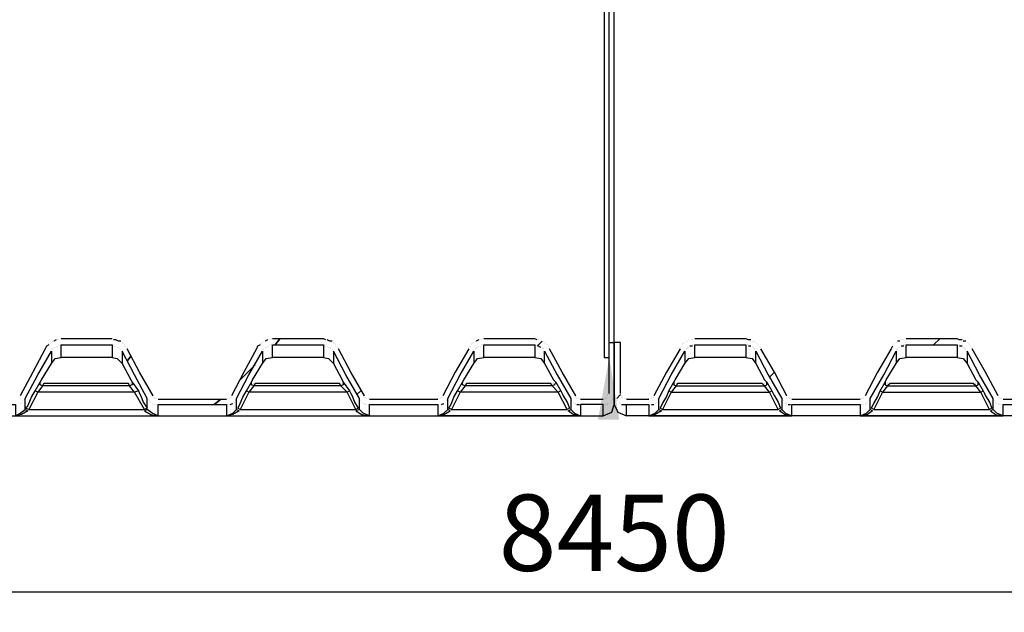
# Model space of a CAD drawing. Units: millimetres. Extents: x 58350 to 113034, y 55915 to 98737.
# Drawn here: x 62168 to 63847, y 59267 to 60277 of the extents above; entities that cross this region are included whole.
import ezdxf

# ---------------------------------------------------------------- set-up
doc = ezdxf.new("R2010")
doc.units = ezdxf.units.MM
doc.layers.get('Defpoints').update_dxf_attribs({"lineweight": 0})
doc.layers.add('dim', color=4, linetype='Continuous', lineweight=15)
doc.layers.add('PDF12_Geometry', color=7, linetype='Continuous')
doc.layers.add('PDF12_Solid Fills', color=7, linetype='Continuous', true_color=0x007f7f)
doc.styles.add('SEACAD_Arial', font='arial.ttf')
doc.dimstyles.new('ECO', dxfattribs={"dimscale": 0.5, "dimtxt": 260, "dimasz": 350, "dimexe": 70, "dimexo": 0, "dimgap": 35, "dimtad": 1, "dimdec": 0, "dimrnd": 10, "dimtxsty": 'SEACAD_Arial', "dimblk1": '_SE_FILLED', "dimblk2": '_SE_FILLED', "dimsah": 1, "dimcen": 70, "dimclrt": 2, "dimadec": 0, "dimazin": 0, "dimtfac": 0.5, "dimtdec": 0, "dimtmove": 0, "dimatfit": 3, "dimfxl": 1, "dimarcsym": 0})

# ---------------------------------------------------------------- blocks, each defined once
blk = doc.blocks.new('ROSEP_NS_125_SIDE')
at = {"layer": 'PDF12_Geometry', "lineweight": 25}
for points in [[(3992.1, 38.1), (3992.1, 120.7), (3992.1, 2211), (3983.6, 2211), (3983.6, 99.5), (3992.1, 99.5)], [(3992.1, 124.9), (4000.5, 124.9), (4000.5, 38.1), (4000.5, 19.1), (4000.5, 38.1), (4000.5, 124.9), (4000.5, 717.9)], [(3036.9, 120.7), (3032.7, 118.6), (3030.6, 114.4), (3009.4, 74.1), (2988.2, 33.9)], [(3036.9, 122.8), (3036.9, 122.8)], [(3039, 122.8), (3039, 122.8)], [(3041.2, 124.9), (3041.2, 124.9)], [(3043.3, 127.1), (3043.3, 127.1)], [(3049.6, 129.2), (3045.4, 127.1)], [(3045.4, 127.1), (3045.4, 127.1)], [(3049.6, 118.6), (3049.6, 118.6)], [(3051.8, 129.2), (3051.8, 129.2)], [(3051.8, 118.6), (3051.8, 118.6)], [(3053.9, 129.2), (3053.9, 129.2)], [(3053.9, 120.7), (3053.9, 120.7)], [(3056, 131.3), (3056, 131.3)], [(3056, 120.7), (3056, 120.7)], [(3056, 120.7), (3056, 120.7)], [(3058.1, 131.3), (3058.1, 131.3)], [(3144.9, 131.3), (3058.1, 131.3)], [(3058.1, 120.7), (3058.1, 120.7)], [(3144.9, 120.7), (3144.9, 120.7)], [(3159.8, 127.1), (3155.5, 127.1), (3151.3, 129.2), (3147.1, 129.2)], [(3147.1, 129.2), (3147.1, 129.2)], [(3147.1, 120.7), (3147.1, 120.7)], [(3147.1, 120.7), (3147.1, 120.7)], [(3149.2, 118.6), (3149.2, 118.6)], [(3151.3, 118.6), (3151.3, 118.6)], [(3161.9, 124.9), (3161.9, 124.9)], [(3161.9, 122.8), (3161.9, 122.8)], [(3164, 122.8), (3164, 122.8)], [(3166.1, 120.7), (3166.1, 120.7)], [(3166.1, 118.6), (3166.1, 118.6)], [(3168.2, 118.6), (3168.2, 118.6)], [(3397, 120.7), (3392.7, 118.6), (3390.6, 114.4), (3369.4, 74.1), (3348.2, 33.9)], [(3397, 122.8), (3397, 122.8)], [(3399.1, 122.8), (3399.1, 122.8)], [(3401.2, 124.9), (3401.2, 124.9)], [(3403.3, 127.1), (3403.3, 127.1)], [(3409.7, 129.2), (3405.4, 127.1)], [(3405.4, 127.1), (3405.4, 127.1)], [(3409.7, 118.6), (3409.7, 118.6)], [(3411.8, 129.2), (3411.8, 129.2)], [(3411.8, 118.6), (3411.8, 118.6)], [(3413.9, 129.2), (3413.9, 129.2)], [(3413.9, 120.7), (3413.9, 120.7)], [(3416, 131.3), (3416, 131.3)], [(3416, 120.7), (3416, 120.7)], [(3416, 120.7), (3416, 120.7)], [(3418.1, 131.3), (3418.1, 131.3)], [(3509.2, 129.2), (3505, 131.3), (3418.1, 131.3)], [(3418.1, 120.7), (3418.1, 120.7)], [(3505, 120.7), (3505, 120.7)], [(3507.1, 120.7), (3507.1, 120.7)], [(3509.2, 120.7), (3509.2, 120.7)], [(3509.2, 118.6), (3509.2, 118.6)], [(3519.8, 127.1), (3515.6, 127.1), (3511.3, 129.2)], [(3511.3, 129.2), (3511.3, 129.2)], [(3511.3, 118.6), (3511.3, 118.6)], [(3521.9, 124.9), (3521.9, 124.9)], [(3521.9, 122.8), (3521.9, 122.8)], [(3524, 122.8), (3524, 122.8)], [(3526.1, 120.7), (3526.1, 120.7)], [(3526.1, 118.6), (3526.1, 118.6)], [(3528.3, 118.6), (3528.3, 118.6)], [(3754.9, 118.6), (3754.9, 118.6)], [(3754.9, 118.6), (3754.9, 118.6)], [(3757, 122.8), (3757, 122.8)], [(3757, 120.7), (3757, 120.7)], [(3759.1, 122.8), (3759.1, 122.8)], [(3761.2, 124.9), (3761.2, 124.9)], [(3763.3, 127.1), (3763.3, 127.1)], [(3769.7, 129.2), (3765.5, 127.1)], [(3765.5, 127.1), (3765.5, 127.1)], [(3769.7, 118.6), (3769.7, 118.6)], [(3771.8, 129.2), (3771.8, 129.2)], [(3771.8, 118.6), (3771.8, 118.6)], [(3773.9, 129.2), (3773.9, 129.2)], [(3773.9, 120.7), (3773.9, 120.7)], [(3776, 131.3), (3776, 131.3)], [(3776, 120.7), (3776, 120.7)], [(3776, 120.7), (3776, 120.7)], [(3778.2, 131.3), (3778.2, 131.3)], [(3869.2, 129.2), (3865, 131.3), (3778.2, 131.3)], [(3865, 99.5), (3778.2, 99.5), (3778.2, 120.7), (3865, 120.7), (3865, 99.5), (3875.6, 97.4), (3881.9, 88.9), (3896.8, 61.4), (3901, 57.2), (3909.5, 42.4), (3911.6, 38.1), (3913.7, 33.9), (3920.1, 23.3), (3924.3, 12.7), (3920.1, 10.6)], [(3778.2, 120.7), (3778.2, 120.7)], [(3865, 120.7), (3865, 120.7)], [(3867.1, 120.7), (3867.1, 120.7)], [(3869.2, 120.7), (3869.2, 120.7)], [(3869.2, 118.6), (3869.2, 118.6)], [(3871.3, 129.2), (3871.3, 129.2)], [(3875.6, 116.5), (3871.3, 118.6)], [(3871.3, 118.6), (3871.3, 118.6)], [(3873.5, 129.2), (3873.5, 129.2)], [(3875.6, 127.1), (3875.6, 127.1)], [(3877.7, 127.1), (3877.7, 127.1)], [(3879.8, 127.1), (3879.8, 127.1)], [(3881.9, 124.9), (3881.9, 124.9)], [(3884, 122.8), (3884, 122.8)], [(3884, 122.8), (3884, 122.8)], [(3886.2, 120.7), (3886.2, 120.7)], [(3888.3, 118.6), (3888.3, 118.6)], [(3888.3, 118.6), (3888.3, 118.6)], [(4011.1, 38.1), (4011.1, 124.9), (4000.5, 124.9)], [(4083.1, 10.6), (4078.9, 12.7), (4081, 16.9), (4083.1, 21.2), (4089.5, 31.8), (4093.7, 42.4), (4102.2, 57.2), (4104.3, 61.4), (4121.2, 88.9), (4127.6, 97.4), (4138.2, 99.5), (4138.2, 120.7), (4225, 120.7), (4225, 99.5), (4138.2, 99.5)], [(4114.9, 118.6), (4114.9, 118.6)], [(4114.9, 118.6), (4114.9, 118.6)], [(4117, 122.8), (4117, 122.8)], [(4117, 120.7), (4117, 120.7)], [(4119.1, 122.8), (4119.1, 122.8)], [(4121.2, 124.9), (4121.2, 124.9)], [(4123.4, 127.1), (4123.4, 127.1)], [(4125.5, 127.1), (4125.5, 127.1)], [(4125.5, 127.1), (4125.5, 127.1)], [(4127.6, 129.2), (4127.6, 129.2)], [(4129.7, 129.2), (4129.7, 129.2)], [(4133.9, 118.6), (4129.7, 118.6)], [(4129.7, 118.6), (4129.7, 118.6)], [(4131.8, 129.2), (4131.8, 129.2)], [(4133.9, 129.2), (4133.9, 129.2)], [(4133.9, 120.7), (4133.9, 120.7)], [(4136.1, 131.3), (4136.1, 131.3)], [(4136.1, 120.7), (4136.1, 120.7)], [(4136.1, 120.7), (4136.1, 120.7)], [(4233.5, 129.2), (4229.2, 129.2), (4225, 131.3), (4138.2, 131.3)], [(4138.2, 131.3), (4138.2, 131.3)], [(4138.2, 120.7), (4138.2, 120.7)], [(4225, 120.7), (4225, 120.7)], [(4227.1, 120.7), (4227.1, 120.7)], [(4229.2, 120.7), (4229.2, 120.7)], [(4233.5, 118.6), (4229.2, 118.6)], [(4229.2, 118.6), (4229.2, 118.6)], [(4233.5, 129.2), (4233.5, 129.2)], [(4235.6, 127.1), (4235.6, 127.1)], [(4237.7, 127.1), (4237.7, 127.1)], [(4239.8, 127.1), (4239.8, 127.1)], [(4242, 124.9), (4242, 124.9)], [(4244.1, 122.8), (4244.1, 122.8)], [(4244.1, 122.8), (4244.1, 122.8)], [(4246.2, 120.7), (4246.2, 120.7)], [(4248.3, 118.6), (4248.3, 118.6)], [(4248.3, 118.6), (4248.3, 118.6)], [(4474.9, 118.6), (4472.8, 114.4), (4449.5, 74.1), (4428.3, 33.9)], [(4477, 120.7), (4477, 120.7)], [(4479.1, 122.8), (4479.1, 122.8)], [(4479.1, 122.8), (4479.1, 122.8)], [(4481.3, 124.9), (4481.3, 124.9)], [(4487.6, 127.1), (4483.4, 127.1)], [(4483.4, 127.1), (4483.4, 127.1)], [(4489.7, 129.2), (4489.7, 129.2)], [(4494, 118.6), (4489.7, 118.6)], [(4489.7, 118.6), (4489.7, 118.6)], [(4491.9, 129.2), (4491.9, 129.2)], [(4494, 129.2), (4494, 129.2)], [(4494, 120.7), (4494, 120.7)], [(4496.1, 131.3), (4496.1, 131.3)], [(4496.1, 120.7), (4496.1, 120.7)], [(4496.1, 120.7), (4496.1, 120.7)], [(4593.5, 129.2), (4589.3, 129.2), (4585, 131.3), (4498.2, 131.3)], [(4498.2, 131.3), (4498.2, 131.3)], [(4498.2, 120.7), (4498.2, 120.7)], [(4587.2, 120.7), (4587.2, 120.7)], [(4587.2, 120.7), (4587.2, 120.7)], [(4589.3, 120.7), (4589.3, 120.7)], [(4593.5, 118.6), (4589.3, 118.6)], [(4589.3, 118.6), (4589.3, 118.6)], [(4599.9, 127.1), (4595.6, 127.1)], [(4595.6, 127.1), (4595.6, 127.1)], [(4602, 124.9), (4602, 124.9)], [(4604.1, 122.8), (4604.1, 122.8)], [(4604.1, 122.8), (4604.1, 122.8)], [(4606.2, 120.7), (4606.2, 120.7)], [(4608.3, 118.6), (4608.3, 118.6)], [(4608.3, 118.6), (4608.3, 118.6)], [(2636.7, 10.6), (2640.9, 8.5), (2630.3, 2.1), (2619.7, 0), (2863.3, 0), (2863.3, 19.1), (2979.8, 19.1), (2979.8, 0), (2988.2, 4.2), (2996.7, 10.6), (2996.7, 29.6), (3017.9, 69.9), (3041.2, 110.1), (3041.2, 88.9)], [(2996.7, 10.6), (3000.9, 8.5), (2990.3, 2.1), (2979.8, 0), (3223.3, 0), (3223.3, 19.1), (3339.8, 19.1), (3339.8, 0), (3350.4, 4.2), (3356.7, 10.6), (3356.7, 29.6), (3377.9, 69.9), (3401.2, 110.1), (3401.2, 88.9)], [(3041.2, 112.2), (3041.2, 112.2)], [(3041.2, 110.1), (3041.2, 110.1)], [(3043.3, 114.4), (3043.3, 114.4)], [(3043.3, 112.2), (3043.3, 112.2)], [(3045.4, 116.5), (3045.4, 116.5)], [(3047.5, 116.5), (3047.5, 116.5)], [(3153.4, 116.5), (3153.4, 116.5)], [(3155.5, 116.5), (3155.5, 116.5)], [(3155.5, 116.5), (3155.5, 116.5)], [(3157.6, 114.4), (3157.6, 114.4)], [(3157.6, 114.4), (3157.6, 114.4)], [(3159.8, 112.2), (3159.8, 112.2)], [(3204.2, 10.6), (3200, 8.5), (3210.6, 2.1), (3223.3, 0), (3212.7, 4.2), (3204.2, 10.6), (3204.2, 29.6), (3183.1, 69.9), (3161.9, 110.1), (3161.9, 88.9), (3176.7, 61.4), (3178.8, 57.2), (3189.4, 42.4), (3191.5, 38.1), (3193.6, 33.9), (3197.9, 23.3), (3204.2, 12.7), (3200, 10.6)], [(3161.9, 110.1), (3161.9, 110.1)], [(3170.4, 116.5), (3170.4, 116.5)], [(3170.4, 114.4), (3170.4, 114.4)], [(3214.8, 33.9), (3191.5, 74.1), (3170.4, 114.4)], [(3356.7, 10.6), (3361, 8.5), (3350.4, 2.1), (3339.8, 0), (3583.3, 0), (3583.3, 19.1), (3699.8, 19.1), (3699.8, 0), (3710.4, 4.2), (3716.7, 10.6), (3716.7, 29.6), (3737.9, 69.9), (3761.2, 110.1), (3761.2, 88.9)], [(3401.2, 112.2), (3401.2, 112.2)], [(3401.2, 110.1), (3401.2, 110.1)], [(3403.3, 114.4), (3403.3, 114.4)], [(3403.3, 112.2), (3403.3, 112.2)], [(3405.4, 116.5), (3405.4, 116.5)], [(3407.5, 116.5), (3407.5, 116.5)], [(3513.4, 116.5), (3513.4, 116.5)], [(3515.6, 116.5), (3515.6, 116.5)], [(3517.7, 116.5), (3517.7, 116.5)], [(3517.7, 114.4), (3517.7, 114.4)], [(3517.7, 114.4), (3517.7, 114.4)], [(3519.8, 112.2), (3519.8, 112.2)], [(3566.4, 10.6), (3560, 8.5), (3570.6, 2.1), (3583.3, 0), (3572.7, 4.2), (3566.4, 10.6), (3566.4, 29.6), (3543.1, 69.9), (3521.9, 110.1), (3521.9, 88.9), (3536.7, 61.4), (3538.8, 57.2), (3549.4, 42.4), (3551.6, 38.1), (3553.7, 33.9), (3557.9, 23.3), (3564.3, 12.7), (3560, 10.6)], [(3521.9, 110.1), (3521.9, 110.1)], [(3530.4, 116.5), (3530.4, 116.5)], [(3530.4, 114.4), (3530.4, 114.4)], [(3574.9, 33.9), (3551.6, 74.1), (3530.4, 114.4)], [(3752.7, 114.4), (3729.4, 74.1), (3708.3, 33.9)], [(3752.7, 116.5), (3752.7, 116.5)], [(3761.2, 112.2), (3761.2, 112.2)], [(3761.2, 110.1), (3761.2, 110.1)], [(3763.3, 114.4), (3763.3, 114.4)], [(3763.3, 112.2), (3763.3, 112.2)], [(3765.5, 116.5), (3765.5, 116.5)], [(3765.5, 114.4), (3765.5, 114.4)], [(3767.6, 116.5), (3767.6, 116.5)], [(3767.6, 116.5), (3767.6, 116.5)], [(3875.6, 116.5), (3875.6, 116.5)], [(3877.7, 116.5), (3877.7, 116.5)], [(3877.7, 114.4), (3877.7, 114.4)], [(3879.8, 114.4), (3879.8, 114.4)], [(3879.8, 112.2), (3879.8, 112.2)], [(3881.9, 88.9), (3881.9, 110.1), (3903.1, 69.9), (3926.4, 29.6), (3926.4, 10.6), (3932.8, 4.2), (3943.3, 0), (3930.6, 2.1), (3922.2, 8.5), (3926.4, 10.6)], [(3881.9, 110.1), (3881.9, 110.1)], [(3890.4, 116.5), (3890.4, 116.5)], [(3890.4, 114.4), (3890.4, 114.4)], [(3934.9, 33.9), (3911.6, 74.1), (3890.4, 114.4)], [(6584.2, 19.1), (6580, 19.1), (6580, 0), (6590.6, 4.2), (6599.1, 10.6), (6806.6, 10.6), (6815.1, 4.2), (6823.5, 0), (6823.5, 19.1), (6882.8, 19.1), (6940, 19.1), (6882.8, 19.1), (6882.8, 0), (4021.7, 0), (4021.7, 19.1), (4059.8, 19.1), (4059.8, 0), (4070.4, 4.2), (4076.8, 10.6), (4076.8, 29.6), (4097.9, 69.9), (4121.2, 110.1), (4121.2, 88.9)], [(4076.8, 10.6), (4081, 8.5), (4070.4, 2.1), (4059.8, 0), (4303.4, 0), (4303.4, 19.1), (4419.9, 19.1), (4419.9, 0), (4430.4, 4.2), (4436.8, 10.6), (4436.8, 29.6), (4460.1, 69.9), (4481.3, 110.1), (4481.3, 88.9)], [(4112.8, 114.4), (4089.5, 74.1), (4068.3, 33.9)], [(4112.8, 116.5), (4112.8, 116.5)], [(4121.2, 112.2), (4121.2, 112.2)], [(4121.2, 110.1), (4121.2, 110.1)], [(4123.4, 114.4), (4123.4, 114.4)], [(4123.4, 112.2), (4123.4, 112.2)], [(4125.5, 116.5), (4125.5, 116.5)], [(4125.5, 114.4), (4125.5, 114.4)], [(4127.6, 116.5), (4127.6, 116.5)], [(4127.6, 116.5), (4127.6, 116.5)], [(4235.6, 116.5), (4235.6, 116.5)], [(4235.6, 116.5), (4235.6, 116.5)], [(4237.7, 116.5), (4237.7, 116.5)], [(4237.7, 114.4), (4237.7, 114.4)], [(4239.8, 114.4), (4239.8, 114.4)], [(4239.8, 112.2), (4239.8, 112.2)], [(4242, 88.9), (4242, 110.1), (4263.1, 69.9), (4286.4, 29.6), (4286.4, 10.6), (4292.8, 4.2), (4303.4, 0), (4290.7, 2.1), (4282.2, 8.5), (4286.4, 10.6)], [(4242, 110.1), (4242, 110.1)], [(4250.4, 116.5), (4250.4, 116.5)], [(4294.9, 33.9), (4273.7, 74.1), (4250.4, 114.4)], [(4250.4, 114.4), (4250.4, 114.4)], [(4436.8, 10.6), (4441, 8.5), (4432.6, 2.1), (4419.9, 0), (4663.4, 0), (4663.4, 19.1), (4779.9, 19.1), (4779.9, 0), (4790.5, 4.2), (4796.8, 10.6), (4796.8, 29.6), (4820.1, 69.9), (4841.3, 110.1), (4841.3, 88.9)], [(4646.5, 10.6), (4642.2, 8.5), (4650.7, 2.1), (4663.4, 0), (4652.8, 4.2), (4646.5, 10.6), (4646.5, 29.6), (4623.2, 69.9), (4602, 110.1), (4602, 88.9), (4616.8, 61.4), (4621, 57.2), (4629.5, 42.4), (4631.6, 38.1), (4633.7, 33.9), (4640.1, 23.3), (4644.3, 12.7), (4640.1, 10.6), (4625.3, 40.2), (4616.8, 50.8), (4612.6, 55.1), (4470.7, 55.1), (4466.4, 50.8), (4458, 40.2), (4443.1, 10.6), (4640.1, 10.6)], [(4481.3, 112.2), (4481.3, 112.2)], [(4481.3, 110.1), (4481.3, 110.1)], [(4483.4, 114.4), (4483.4, 114.4)], [(4483.4, 112.2), (4483.4, 112.2)], [(4485.5, 116.5), (4485.5, 116.5)], [(4487.6, 116.5), (4487.6, 116.5)], [(4595.6, 116.5), (4595.6, 116.5)], [(4595.6, 116.5), (4595.6, 116.5)], [(4597.7, 116.5), (4597.7, 116.5)], [(4597.7, 114.4), (4597.7, 114.4)], [(4599.9, 114.4), (4599.9, 114.4)], [(4599.9, 112.2), (4599.9, 112.2)], [(4602, 110.1), (4602, 110.1)], [(4610.5, 116.5), (4610.5, 116.5)], [(4654.9, 33.9), (4633.7, 74.1), (4610.5, 114.4)], [(4610.5, 114.4), (4610.5, 114.4)], [(3003, 10.6), (3200, 10.6), (3183.1, 40.2), (3174.6, 50.8), (3172.5, 55.1), (3028.5, 55.1), (3026.3, 50.8), (3017.9, 40.2), (3003, 10.6), (2996.7, 12.7), (3000.9, 16.9), (3003, 21.2), (3007.3, 31.8), (3013.6, 42.4), (3022.1, 57.2), (3024.2, 61.4), (3041.2, 88.9), (3047.5, 97.4), (3058.1, 99.5)], [(3144.9, 99.5), (3153.4, 97.4), (3161.9, 88.9)], [(3363.1, 10.6), (3560, 10.6), (3545.2, 40.2), (3534.6, 50.8), (3532.5, 55.1), (3388.5, 55.1), (3386.4, 50.8), (3377.9, 40.2), (3363.1, 10.6), (3358.8, 12.7), (3361, 16.9), (3363.1, 21.2), (3367.3, 31.8), (3373.7, 42.4), (3382.1, 57.2), (3384.2, 61.4), (3401.2, 88.9), (3407.5, 97.4), (3418.1, 99.5)], [(3505, 99.5), (3513.4, 97.4), (3521.9, 88.9)], [(3723.1, 10.6), (3920.1, 10.6), (3905.2, 40.2), (3894.6, 50.8), (3892.5, 55.1), (3748.5, 55.1), (3746.4, 50.8), (3737.9, 40.2), (3723.1, 10.6), (3718.9, 12.7), (3721, 16.9), (3723.1, 21.2), (3727.3, 31.8), (3733.7, 42.4), (3742.2, 57.2), (3744.3, 61.4), (3761.2, 88.9), (3767.6, 97.4), (3778.2, 99.5)], [(4225, 99.5), (4235.6, 97.4), (4242, 88.9), (4256.8, 61.4), (4261, 57.2), (4269.5, 42.4), (4271.6, 38.1), (4273.7, 33.9), (4280.1, 23.3), (4284.3, 12.7), (4280.1, 10.6), (4265.3, 40.2), (4256.8, 50.8), (4252.5, 55.1), (4108.5, 55.1), (4106.4, 50.8), (4097.9, 40.2), (4083.1, 10.6), (4280.1, 10.6)], [(4443.1, 10.6), (4438.9, 12.7), (4441, 16.9), (4443.1, 21.2), (4449.5, 31.8), (4453.7, 42.4), (4462.2, 57.2), (4464.3, 61.4), (4481.3, 88.9), (4487.6, 97.4), (4498.2, 99.5)], [(4585, 99.5), (4595.6, 97.4), (4602, 88.9)], [(3178.8, 57.2), (3178.8, 52.9), (3174.6, 50.8), (3026.3, 50.8), (3022.1, 52.9), (3022.1, 57.2)], [(3024.2, 61.4), (3024.2, 61.4)], [(3024.2, 59.3), (3024.2, 59.3)], [(3024.2, 59.3), (3024.2, 59.3)], [(3024.2, 57.2), (3024.2, 57.2)], [(3024.2, 57.2), (3024.2, 57.2)], [(3026.3, 55.1), (3026.3, 55.1)], [(3026.3, 55.1), (3026.3, 55.1)], [(3026.3, 55.1), (3026.3, 55.1)], [(3028.5, 55.1), (3028.5, 55.1)], [(3028.5, 55.1), (3028.5, 55.1)], [(3172.5, 55.1), (3172.5, 55.1)], [(3172.5, 55.1), (3172.5, 55.1)], [(3174.6, 55.1), (3174.6, 55.1)], [(3174.6, 55.1), (3174.6, 55.1)], [(3174.6, 55.1), (3174.6, 55.1)], [(3176.7, 59.3), (3176.7, 59.3)], [(3176.7, 59.3), (3176.7, 59.3)], [(3176.7, 57.2), (3176.7, 57.2)], [(3176.7, 57.2), (3176.7, 57.2)], [(3176.7, 55.1), (3176.7, 55.1)], [(3538.8, 57.2), (3538.8, 52.9), (3534.6, 50.8), (3386.4, 50.8), (3382.1, 52.9), (3382.1, 57.2)], [(3384.2, 61.4), (3384.2, 61.4)], [(3384.2, 59.3), (3384.2, 59.3)], [(3384.2, 59.3), (3384.2, 59.3)], [(3384.2, 57.2), (3384.2, 57.2)], [(3384.2, 57.2), (3384.2, 57.2)], [(3386.4, 55.1), (3386.4, 55.1)], [(3386.4, 55.1), (3386.4, 55.1)], [(3386.4, 55.1), (3386.4, 55.1)], [(3388.5, 55.1), (3388.5, 55.1)], [(3388.5, 55.1), (3388.5, 55.1)], [(3532.5, 55.1), (3532.5, 55.1)], [(3534.6, 55.1), (3534.6, 55.1)], [(3534.6, 55.1), (3534.6, 55.1)], [(3534.6, 55.1), (3534.6, 55.1)], [(3534.6, 55.1), (3534.6, 55.1)], [(3536.7, 59.3), (3536.7, 59.3)], [(3536.7, 57.2), (3536.7, 57.2)], [(3536.7, 57.2), (3536.7, 57.2)], [(3536.7, 55.1), (3536.7, 55.1)], [(3538.8, 59.3), (3538.8, 59.3)], [(3901, 57.2), (3898.9, 52.9), (3894.6, 50.8), (3746.4, 50.8), (3742.2, 52.9), (3742.2, 57.2)], [(3744.3, 61.4), (3744.3, 61.4)], [(3744.3, 59.3), (3744.3, 59.3)], [(3744.3, 59.3), (3744.3, 59.3)], [(3744.3, 57.2), (3744.3, 57.2)], [(3744.3, 57.2), (3744.3, 57.2)], [(3746.4, 55.1), (3746.4, 55.1)], [(3746.4, 55.1), (3746.4, 55.1)], [(3746.4, 55.1), (3746.4, 55.1)], [(3748.5, 55.1), (3748.5, 55.1)], [(3748.5, 55.1), (3748.5, 55.1)], [(3892.5, 55.1), (3892.5, 55.1)], [(3894.6, 55.1), (3894.6, 55.1)], [(3894.6, 55.1), (3894.6, 55.1)], [(3894.6, 55.1), (3894.6, 55.1)], [(3894.6, 55.1), (3894.6, 55.1)], [(3896.8, 57.2), (3896.8, 57.2)], [(3896.8, 55.1), (3896.8, 55.1)], [(3898.9, 59.3), (3898.9, 59.3)], [(3898.9, 59.3), (3898.9, 59.3)], [(3898.9, 57.2), (3898.9, 57.2)], [(4102.2, 57.2), (4102.2, 52.9), (4106.4, 50.8), (4256.8, 50.8), (4261, 52.9), (4261, 57.2)], [(4104.3, 59.3), (4104.3, 59.3)], [(4104.3, 59.3), (4104.3, 59.3)], [(4104.3, 57.2), (4104.3, 57.2)], [(4104.3, 57.2), (4104.3, 57.2)], [(4106.4, 55.1), (4106.4, 55.1)], [(4106.4, 55.1), (4106.4, 55.1)], [(4108.5, 55.1), (4108.5, 55.1)], [(4108.5, 55.1), (4108.5, 55.1)], [(4108.5, 55.1), (4108.5, 55.1)], [(4108.5, 55.1), (4108.5, 55.1)], [(4254.7, 55.1), (4254.7, 55.1)], [(4254.7, 55.1), (4254.7, 55.1)], [(4254.7, 55.1), (4254.7, 55.1)], [(4256.8, 61.4), (4256.8, 61.4)], [(4256.8, 57.2), (4256.8, 57.2)], [(4256.8, 55.1), (4256.8, 55.1)], [(4256.8, 55.1), (4256.8, 55.1)], [(4258.9, 59.3), (4258.9, 59.3)], [(4258.9, 59.3), (4258.9, 59.3)], [(4258.9, 57.2), (4258.9, 57.2)], [(4462.2, 57.2), (4462.2, 52.9), (4466.4, 50.8), (4616.8, 50.8), (4621, 52.9), (4621, 57.2)], [(4464.3, 59.3), (4464.3, 59.3)], [(4464.3, 59.3), (4464.3, 59.3)], [(4464.3, 57.2), (4464.3, 57.2)], [(4466.4, 57.2), (4466.4, 57.2)], [(4466.4, 55.1), (4466.4, 55.1)], [(4466.4, 55.1), (4466.4, 55.1)], [(4468.6, 55.1), (4468.6, 55.1)], [(4468.6, 55.1), (4468.6, 55.1)], [(4468.6, 55.1), (4468.6, 55.1)], [(4470.7, 55.1), (4470.7, 55.1)], [(4614.7, 55.1), (4614.7, 55.1)], [(4614.7, 55.1), (4614.7, 55.1)], [(4614.7, 55.1), (4614.7, 55.1)], [(4616.8, 61.4), (4616.8, 61.4)], [(4616.8, 57.2), (4616.8, 57.2)], [(4616.8, 55.1), (4616.8, 55.1)], [(4616.8, 55.1), (4616.8, 55.1)], [(4618.9, 59.3), (4618.9, 59.3)], [(4618.9, 59.3), (4618.9, 59.3)], [(4618.9, 57.2), (4618.9, 57.2)], [(3189.4, 42.4), (3183.1, 40.2), (3017.9, 40.2), (3013.6, 42.4)], [(3214.8, 33.9), (3214.8, 33.9)], [(3549.4, 42.4), (3545.2, 40.2), (3377.9, 40.2), (3373.7, 42.4)], [(3574.9, 33.9), (3574.9, 33.9)], [(3909.5, 42.4), (3905.2, 40.2), (3737.9, 40.2), (3733.7, 42.4)], [(3934.9, 33.9), (3934.9, 33.9)], [(3989.9, 36), (3989.9, 36)], [(3989.9, 33.9), (3989.9, 33.9)], [(3989.9, 33.9), (3989.9, 33.9)], [(3992.1, 38.1), (3992.1, 38.1)], [(3992.1, 36), (3992.1, 36)], [(4000.5, 38.1), (4000.5, 38.1)], [(4000.5, 36), (4000.5, 36)], [(4000.5, 36), (4000.5, 36)], [(4000.5, 33.9), (4000.5, 33.9)], [(4000.5, 33.9), (4000.5, 33.9)], [(4002.6, 33.9), (4002.6, 33.9)], [(4002.6, 33.9), (4002.6, 33.9)], [(4011.1, 38.1), (4011.1, 38.1)], [(4011.1, 36), (4011.1, 36)], [(4011.1, 33.9), (4011.1, 33.9)], [(4013.2, 33.9), (4013.2, 33.9)], [(4013.2, 33.9), (4013.2, 33.9)], [(4093.7, 42.4), (4097.9, 40.2), (4265.3, 40.2), (4269.5, 42.4)], [(4294.9, 33.9), (4294.9, 33.9)], [(4453.7, 42.4), (4458, 40.2), (4625.3, 40.2), (4629.5, 42.4)], [(4654.9, 33.9), (4654.9, 33.9)], [(1537.5, 0), (1537.5, 19.1), (1421, 19.1), (1421, 0), (1412.6, 4.2), (1404.1, 10.6), (1194.4, 10.6), (1188.1, 4.2), (1177.5, 0), (1177.5, 19.1), (1120.3, 19.1), (1120.3, 0), (3981.5, 0), (3981.5, 19.1), (3943.3, 19.1), (3943.3, 0), (3699.8, 0), (3710.4, 2.1), (3721, 8.5), (3716.7, 10.6)], [(2988.2, 21.2), (2988.2, 21.2)], [(2990.3, 21.2), (2990.3, 21.2)], [(2992.5, 25.4), (2992.5, 25.4)], [(2992.5, 23.3), (2992.5, 23.3)], [(2992.5, 23.3), (2992.5, 23.3)], [(2994.6, 27.5), (2994.6, 27.5)], [(3204.2, 29.6), (3204.2, 29.6)], [(3206.4, 27.5), (3206.4, 27.5)], [(3208.5, 25.4), (3208.5, 25.4)], [(3210.6, 23.3), (3210.6, 23.3)], [(3212.7, 21.2), (3212.7, 21.2)], [(3212.7, 21.2), (3212.7, 21.2)], [(3214.8, 31.8), (3214.8, 31.8)], [(3214.8, 31.8), (3214.8, 31.8)], [(3214.8, 19.1), (3214.8, 19.1)], [(3216.9, 31.8), (3216.9, 31.8)], [(3216.9, 29.6), (3216.9, 29.6)], [(3216.9, 19.1), (3216.9, 19.1)], [(3216.9, 19.1), (3216.9, 19.1)], [(3219.1, 29.6), (3219.1, 29.6)], [(3219.1, 29.6), (3219.1, 29.6)], [(3219.1, 19.1), (3219.1, 19.1)], [(3219.1, 19.1), (3219.1, 19.1)], [(3221.2, 29.6), (3221.2, 29.6)], [(3221.2, 19.1), (3221.2, 19.1)], [(3339.8, 27.5), (3223.3, 27.5)], [(3339.8, 27.5), (3339.8, 27.5)], [(3339.8, 19.1), (3339.8, 19.1)], [(3339.8, 19.1), (3339.8, 19.1)], [(3341.9, 29.6), (3341.9, 29.6)], [(3341.9, 19.1), (3341.9, 19.1)], [(3344, 29.6), (3344, 29.6)], [(3344, 19.1), (3344, 19.1)], [(3344, 19.1), (3344, 19.1)], [(3346.1, 31.8), (3346.1, 31.8)], [(3346.1, 31.8), (3346.1, 31.8)], [(3346.1, 19.1), (3350.4, 21.2)], [(3348.2, 31.8), (3348.2, 31.8)], [(3350.4, 21.2), (3350.4, 21.2)], [(3350.4, 21.2), (3350.4, 21.2)], [(3352.5, 23.3), (3352.5, 23.3)], [(3352.5, 23.3), (3352.5, 23.3)], [(3354.6, 27.5), (3354.6, 27.5)], [(3354.6, 25.4), (3354.6, 25.4)], [(3566.4, 29.6), (3566.4, 29.6)], [(3566.4, 27.5), (3566.4, 27.5)], [(3568.5, 25.4), (3568.5, 25.4)], [(3570.6, 23.3), (3570.6, 23.3)], [(3572.7, 21.2), (3572.7, 21.2)], [(3574.9, 31.8), (3574.9, 31.8)], [(3574.9, 31.8), (3574.9, 31.8)], [(3574.9, 21.2), (3574.9, 21.2)], [(3574.9, 19.1), (3574.9, 19.1)], [(3577, 31.8), (3577, 31.8)], [(3577, 29.6), (3577, 29.6)], [(3577, 19.1), (3577, 19.1)], [(3577, 19.1), (3577, 19.1)], [(3579.1, 29.6), (3579.1, 29.6)], [(3579.1, 19.1), (3579.1, 19.1)], [(3581.2, 29.6), (3581.2, 29.6)], [(3581.2, 29.6), (3581.2, 29.6)], [(3581.2, 19.1), (3581.2, 19.1)], [(3581.2, 19.1), (3581.2, 19.1)], [(3699.8, 27.5), (3583.3, 27.5)], [(3699.8, 29.6), (3699.8, 29.6)], [(3699.8, 27.5), (3699.8, 27.5)], [(3699.8, 19.1), (3699.8, 19.1)], [(3701.9, 29.6), (3701.9, 29.6)], [(3701.9, 19.1), (3701.9, 19.1)], [(3704, 29.6), (3704, 29.6)], [(3704, 29.6), (3704, 29.6)], [(3704, 19.1), (3704, 19.1)], [(3706.2, 31.8), (3706.2, 31.8)], [(3706.2, 31.8), (3706.2, 31.8)], [(3706.2, 19.1), (3710.4, 21.2)], [(3708.3, 31.8), (3708.3, 31.8)], [(3710.4, 21.2), (3710.4, 21.2)], [(3710.4, 21.2), (3710.4, 21.2)], [(3712.5, 23.3), (3712.5, 23.3)], [(3712.5, 23.3), (3712.5, 23.3)], [(3714.6, 27.5), (3714.6, 27.5)], [(3714.6, 25.4), (3714.6, 25.4)], [(3926.4, 29.6), (3926.4, 29.6)], [(3926.4, 27.5), (3926.4, 27.5)], [(3926.4, 27.5), (3926.4, 27.5)], [(3928.5, 25.4), (3928.5, 25.4)], [(3928.5, 25.4), (3928.5, 25.4)], [(3930.6, 23.3), (3930.6, 23.3)], [(3932.8, 21.2), (3932.8, 21.2)], [(3934.9, 31.8), (3934.9, 31.8)], [(3934.9, 31.8), (3934.9, 31.8)], [(3934.9, 21.2), (3934.9, 21.2)], [(3934.9, 19.1), (3934.9, 19.1)], [(3937, 31.8), (3937, 31.8)], [(3937, 29.6), (3937, 29.6)], [(3937, 19.1), (3937, 19.1)], [(3937, 19.1), (3941.2, 19.1)], [(3939.1, 29.6), (3939.1, 29.6)], [(3941.2, 29.6), (3941.2, 29.6)], [(3941.2, 29.6), (3941.2, 29.6)], [(3941.2, 19.1), (3941.2, 19.1)], [(3981.5, 27.5), (3943.3, 27.5)], [(3981.5, 27.5), (3981.5, 27.5)], [(3981.5, 19.1), (3981.5, 19.1)], [(3981.5, 0), (3996.3, 6.4), (4000.5, 19.1), (4006.9, 6.4), (4021.7, 0)], [(3983.6, 29.6), (3983.6, 29.6)], [(3983.6, 19.1), (3983.6, 19.1)], [(3985.7, 29.6), (3985.7, 29.6)], [(3985.7, 29.6), (3985.7, 29.6)], [(3985.7, 19.1), (3985.7, 19.1)], [(3987.8, 31.8), (3987.8, 31.8)], [(3987.8, 31.8), (3987.8, 31.8)], [(3987.8, 29.6), (3987.8, 29.6)], [(3987.8, 19.1), (3987.8, 19.1)], [(3989.9, 21.2), (3989.9, 21.2)], [(3989.9, 19.1), (3989.9, 19.1)], [(3992.1, 21.2), (3992.1, 21.2)], [(3994.2, 23.3), (3994.2, 23.3)], [(3996.3, 25.4), (3996.3, 25.4)], [(3996.3, 25.4), (3996.3, 25.4)], [(3998.4, 29.6), (3998.4, 29.6)], [(3998.4, 27.5), (3998.4, 27.5)], [(4000.5, 31.8), (4000.5, 31.8)], [(4002.6, 31.8), (4002.6, 31.8)], [(4002.6, 29.6), (4002.6, 29.6)], [(4004.8, 27.5), (4004.8, 27.5)], [(4004.8, 25.4), (4004.8, 25.4)], [(4006.9, 25.4), (4006.9, 25.4)], [(4009, 23.3), (4009, 23.3)], [(4011.1, 21.2), (4011.1, 21.2)], [(4011.1, 21.2), (4011.1, 21.2)], [(4013.2, 31.8), (4013.2, 31.8)], [(4013.2, 31.8), (4013.2, 31.8)], [(4013.2, 19.1), (4017.5, 19.1), (4021.7, 19.1)], [(4015.4, 31.8), (4015.4, 31.8)], [(4015.4, 29.6), (4015.4, 29.6)], [(4017.5, 29.6), (4017.5, 29.6)], [(4017.5, 29.6), (4017.5, 29.6)], [(4017.5, 29.6), (4017.5, 29.6)], [(4019.6, 29.6), (4019.6, 29.6)], [(4019.6, 29.6), (4019.6, 29.6)], [(4059.8, 27.5), (4021.7, 27.5)], [(4059.8, 29.6), (4059.8, 29.6)], [(4059.8, 27.5), (4059.8, 27.5)], [(4059.8, 19.1), (4059.8, 19.1)], [(4061.9, 29.6), (4061.9, 29.6)], [(4061.9, 19.1), (4061.9, 19.1)], [(4064.1, 29.6), (4064.1, 29.6)], [(4064.1, 29.6), (4064.1, 29.6)], [(4064.1, 19.1), (4068.3, 19.1)], [(4066.2, 31.8), (4066.2, 31.8)], [(4066.2, 31.8), (4066.2, 31.8)], [(4068.3, 31.8), (4068.3, 31.8)], [(4068.3, 19.1), (4068.3, 19.1)], [(4070.4, 21.2), (4070.4, 21.2)], [(4070.4, 21.2), (4070.4, 21.2)], [(4072.5, 23.3), (4072.5, 23.3)], [(4072.5, 23.3), (4072.5, 23.3)], [(4074.7, 27.5), (4074.7, 27.5)], [(4074.7, 25.4), (4074.7, 25.4)], [(4286.4, 29.6), (4286.4, 29.6)], [(4286.4, 27.5), (4286.4, 27.5)], [(4288.5, 25.4), (4288.5, 25.4)], [(4290.7, 23.3), (4290.7, 23.3)], [(4292.8, 21.2), (4292.8, 21.2)], [(4294.9, 31.8), (4294.9, 31.8)], [(4294.9, 21.2), (4294.9, 21.2)], [(4294.9, 19.1), (4294.9, 19.1)], [(4297, 31.8), (4297, 31.8)], [(4297, 31.8), (4297, 31.8)], [(4297, 19.1), (4297, 19.1)], [(4297, 19.1), (4301.3, 19.1)], [(4299.1, 29.6), (4299.1, 29.6)], [(4299.1, 29.6), (4299.1, 29.6)], [(4301.3, 29.6), (4301.3, 29.6)], [(4301.3, 29.6), (4301.3, 29.6)], [(4301.3, 19.1), (4301.3, 19.1)], [(4419.9, 27.5), (4303.4, 27.5)], [(4419.9, 27.5), (4419.9, 27.5)], [(4419.9, 19.1), (4419.9, 19.1)], [(4422, 29.6), (4422, 29.6)], [(4422, 19.1), (4422, 19.1)], [(4424.1, 29.6), (4424.1, 29.6)], [(4424.1, 19.1), (4424.1, 19.1)], [(4426.2, 31.8), (4426.2, 31.8)], [(4426.2, 31.8), (4426.2, 31.8)], [(4426.2, 19.1), (4426.2, 19.1)], [(4428.3, 31.8), (4428.3, 31.8)], [(4428.3, 21.2), (4428.3, 21.2)], [(4428.3, 19.1), (4428.3, 19.1)], [(4430.4, 21.2), (4430.4, 21.2)], [(4432.6, 23.3), (4432.6, 23.3)], [(4434.7, 25.4), (4434.7, 25.4)], [(4436.8, 27.5), (4436.8, 27.5)], [(4646.5, 29.6), (4646.5, 29.6)], [(4646.5, 27.5), (4646.5, 27.5)], [(4648.6, 25.4), (4648.6, 25.4)], [(4650.7, 23.3), (4650.7, 23.3)], [(4652.8, 21.2), (4652.8, 21.2)], [(4654.9, 31.8), (4654.9, 31.8)], [(4654.9, 21.2), (4654.9, 21.2)], [(4654.9, 19.1), (4654.9, 19.1)], [(4657, 31.8), (4657, 31.8)], [(4657, 31.8), (4657, 31.8)], [(4657, 19.1), (4657, 19.1)], [(4659.2, 29.6), (4659.2, 29.6)], [(4659.2, 29.6), (4659.2, 29.6)], [(4659.2, 19.1), (4659.2, 19.1)], [(4661.3, 29.6), (4661.3, 29.6)], [(4661.3, 29.6), (4661.3, 29.6)], [(4661.3, 19.1), (4661.3, 19.1)], [(4779.9, 27.5), (4663.4, 27.5)], [(2996.7, 10.6), (2996.7, 10.6)], [(3003, 10.6), (3003, 10.6)], [(3200, 8.5), (3200, 8.5)], [(3204.2, 12.7), (3204.2, 12.7)], [(3356.7, 10.6), (3356.7, 10.6)], [(3363.1, 10.6), (3363.1, 10.6)], [(3560, 8.5), (3560, 8.5)], [(3564.3, 12.7), (3564.3, 12.7)], [(3716.7, 10.6), (3716.7, 10.6)], [(3723.1, 10.6), (3723.1, 10.6)], [(3922.2, 8.5), (3922.2, 8.5)], [(3924.3, 12.7), (3924.3, 12.7)], [(4076.8, 10.6), (4076.8, 10.6)], [(4083.1, 10.6), (4083.1, 10.6)], [(4282.2, 8.5), (4282.2, 8.5)], [(4284.3, 12.7), (4284.3, 12.7)], [(4436.8, 10.6), (4436.8, 10.6)], [(4443.1, 10.6), (4443.1, 10.6)], [(4642.2, 8.5), (4642.2, 8.5)], [(4644.3, 12.7), (4644.3, 12.7)]]:
    blk.add_lwpolyline(points, dxfattribs=at)
for points in [[(3144.9, 99.5), (3058.1, 99.5), (3058.1, 120.7), (3144.9, 120.7)], [(3505, 99.5), (3418.1, 99.5), (3418.1, 120.7), (3505, 120.7)], [(4585, 99.5), (4498.2, 99.5), (4498.2, 120.7), (4585, 120.7)]]:
    blk.add_lwpolyline(points, close=True, dxfattribs=at)
at = {"layer": 'PDF12_Geometry', "lineweight": 35}
for points in [[(3430.8, 131.3), (3422.4, 120.7)], [(3877.7, 127.1), (3869.2, 118.6)], [(4555.4, 131.3), (4544.8, 120.7)], [(3176.7, 101.7), (3170.4, 93.2)], [(3388.5, 86.8), (3363.1, 61.4)], [(4273.7, 74.1), (4265.3, 65.7)], [(3568.5, 42.4), (3562.1, 36)], [(4011.1, 36), (4004.8, 29.6)], [(3329.2, 27.5), (3318.6, 19.1)]]:
    blk.add_lwpolyline(points, dxfattribs=at)
at = {"layer": 'PDF12_Solid Fills', "lineweight": 25, "transparency": 33554559}
blk.add_solid([(3973, -6.4), (4009, -6.4), (3992.1, 99.5)], dxfattribs=at)
blk = doc.blocks.new('_SE_FILLED')
at = {"color": 0}
blk.add_line((0, 0), (-1, 0), dxfattribs=at)
blk.add_solid([(0, 0), (-1, -0.1665), (-1, 0.1665), (0, 0)], dxfattribs=at)
blk = doc.blocks.new('*D34')
at = {"layer": 'Defpoints', "color": 0, "transparency": 16777216}
for p in [(58956.8, 60758), (67406.8, 60758), (67406.8, 59301.7)]:
    blk.add_point(p, dxfattribs=at)
at = {"layer": 'dim', "color": 0, "lineweight": -2, "transparency": 16777216}
for p, q in [((58956.8, 60758), (58956.8, 59266.7)), ((67406.8, 60758), (67406.8, 59266.7)), ((59131.8, 59301.7), (67231.8, 59301.7))]:
    blk.add_line(p, q, dxfattribs=at)
at = {"layer": 'dim', "color": 0, "lineweight": -2, "transparency": 16777216, "xscale": 175, "yscale": 175, "zscale": 175, "rotation": 180}
blk.add_blockref('_SE_FILLED', (58956.8, 59301.7), dxfattribs=at)
at = {"layer": 'dim', "color": 0, "lineweight": -2, "transparency": 16777216, "xscale": 175, "yscale": 175, "zscale": 175}
blk.add_blockref('_SE_FILLED', (67406.8, 59301.7), dxfattribs=at)
at = {"layer": 'dim', "color": 2, "transparency": 16777216, "insert": (63181.8, 59385.5), "char_height": 130, "attachment_point": 5, "style": 'SEACAD_Arial'}
blk.add_mtext('8450', dxfattribs=at)

msp = doc.modelspace()

# ---------------------------------------------------------------- block references
at = {"layer": 'dim'}
msp.add_blockref('ROSEP_NS_125_SIDE', (59181.3, 59601.7), dxfattribs=at)

# ---------------------------------------------------------------- dimensions: what is measured, and where the dimension line sits
dim = msp.add_linear_dim(base=(67406.8, 59301.7), p1=(58956.8, 60758), p2=(67406.8, 60758), dimstyle='ECO', dxfattribs=at)
dim.commit()
dim.dimension.update_dxf_attribs({"geometry": '*D34', "text_midpoint": (63181.8, 59385.5)})

doc.saveas('drawing.dxf')
